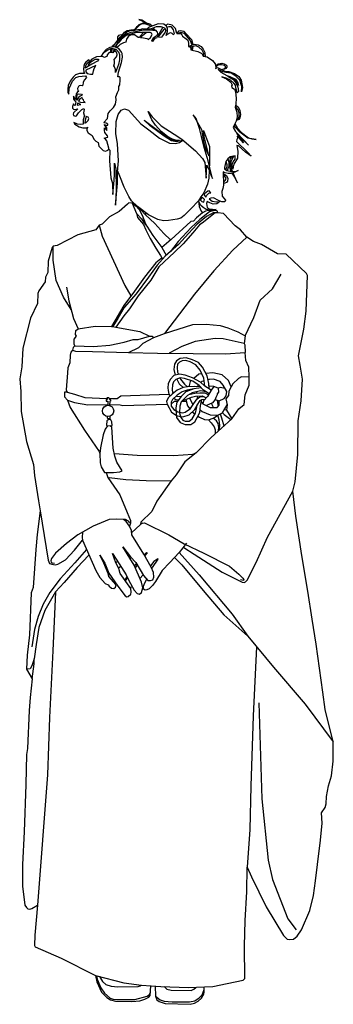
# Model space of a CAD drawing. Extents: x -213 to 290, y -1 to 1582.
import ezdxf

# ---------------------------------------------------------------- set-up
doc = ezdxf.new("R2010")
doc.units = 0
doc.header["$LTSCALE"] = 10
doc.layers.add('レイヤ1', color=7, linetype='CONTINUOUS')

msp = doc.modelspace()

# ---------------------------------------------------------------- linework, layer by layer
at = {"layer": 'レイヤ1', "color": 0, "linetype": 'CONTINUOUS'}
for p, q in [((-0.4, 1566.2), (-1.3, 1567.5)), ((4.5, 1564.3), (2.1, 1568.7)), ((0.5, 1546.7), (-1.6, 1547.7)), ((64.6, 1532.6), (65.5, 1538.6)), ((-64.9, 1535), (-65.4, 1528.5)), ((-62.2, 1529.8), (-60.8, 1534.6)), ((-58.3, 1418), (-55, 1429)), ((-55, 1429), (-50.3, 1435.9)), ((-50.3, 1435.9), (-44.6, 1438.2)), ((-44.6, 1438.2), (-38.1, 1436.4)), ((-38.1, 1436.4), (-18.4, 1414)), ((-1, 1420.7), (-6.7, 1434.2)), ((-6.7, 1434.2), (-0.2, 1425.2)), ((-0.2, 1425.2), (13.9, 1410.8)), ((70.2, 1423), (65.5, 1428.7)), ((65.5, 1428.7), (78.9, 1405.1)), ((-58.5, 1398.6), (-58.3, 1418)), ((-18.4, 1414), (-5.7, 1404.3)), ((-3.5, 1411), (-12.9, 1420.2)), ((-12.9, 1420.2), (23.2, 1392.6)), ((18.9, 1394.1), (-3.5, 1411)), ((5.2, 1412.3), (-1, 1420.7)), ((13.9, 1401.9), (5.2, 1412.3)), ((13.9, 1410.8), (35.1, 1397.8)), ((75.5, 1406.8), (70.2, 1423)), ((-55.8, 1381.9), (-58.5, 1398.6)), ((-5.7, 1404.3), (11.5, 1391.4)), ((24.2, 1393.7), (13.9, 1401.9)), ((30.9, 1386.9), (18.9, 1394.1)), ((32.2, 1389.5), (24.2, 1393.7)), ((35.1, 1397.8), (47.1, 1389.6)), ((78.7, 1393.6), (75.5, 1406.8)), ((83.4, 1376.2), (78.7, 1393.6)), ((78.9, 1405.1), (80.4, 1395.6)), ((80.4, 1395.6), (83.4, 1381.6)), ((83.4, 1393.8), (82.2, 1403.3)), ((82.2, 1403.3), (91.5, 1377.7)), ((88.7, 1372.4), (83.4, 1393.8)), ((-54.5, 1354.5), (-55.8, 1381.9)), ((11.5, 1391.4), (27.6, 1383.1)), ((23.2, 1392.6), (32.1, 1388.1)), ((27.6, 1383.1), (36.9, 1382.6)), ((38.6, 1385.1), (30.9, 1386.9)), ((32.1, 1388.1), (37.4, 1387.1)), ((37.1, 1387.9), (32.2, 1389.5)), ((36.9, 1382.6), (43.8, 1384.4)), ((43.6, 1387.6), (37.1, 1387.9)), ((37.4, 1387.1), (43.6, 1387.6)), ((48.6, 1387.4), (38.6, 1385.1)), ((43.8, 1384.4), (48.6, 1387.4)), ((47.1, 1389.6), (69.5, 1370.7)), ((83.4, 1381.6), (86.4, 1371.7)), ((91.5, 1377.7), (91.7, 1352.6)), ((-70.2, 1373.9), (-68.5, 1372.1)), ((-68.5, 1372.1), (-68.8, 1354.5)), ((69.5, 1370.7), (80.7, 1358.2)), ((89.7, 1354.7), (83.4, 1376.2)), ((86.4, 1371.7), (90.6, 1362.7)), ((90.6, 1362.7), (88.7, 1372.4)), ((-68.8, 1354.5), (-66.6, 1327.5)), ((-60.5, 1348.9), (-60.6, 1351)), ((-60.6, 1351), (-58.7, 1341.1)), ((-60.5, 1332.5), (-60.5, 1348.9)), ((-56, 1336.8), (-54.5, 1354.5)), ((80.7, 1358.2), (84.2, 1352)), ((84.2, 1352), (86.2, 1327.1)), ((86.2, 1327.1), (87.4, 1347.8)), ((87.4, 1347.8), (91.1, 1339.8)), ((92.1, 1343.5), (89.7, 1354.7)), ((91.7, 1352.6), (91.5, 1346.6)), ((-61.5, 1323.8), (-60.5, 1332.5)), ((-58.7, 1341.1), (-58.2, 1309)), ((-56, 1318.6), (-56, 1336.8)), ((-52.3, 1330.3), (-55.8, 1339)), ((-45.1, 1312.6), (-52.3, 1330.3)), ((91.2, 1339.6), (90.8, 1326.8)), ((91.1, 1339.8), (94.4, 1330.8)), ((96.4, 1326.4), (92.1, 1343.5)), ((94.4, 1330.8), (96.4, 1326.4)), ((-66.6, 1327.5), (-63.8, 1318.4)), ((-63.8, 1318.4), (-63.6, 1300.4)), ((-63.6, 1300.4), (-61.5, 1323.8)), ((-58.9, 1283.7), (-56, 1318.6)), ((88.5, 1317.4), (82.8, 1303.2)), ((90.8, 1326.8), (88.5, 1317.4)), ((-58.2, 1309), (-58.9, 1283.7)), ((-37.8, 1297.3), (-45.1, 1312.6)), ((82.8, 1303.2), (77.9, 1296.6)), ((-33.6, 1290.2), (-37.8, 1297.3)), ((-23.9, 1281.1), (-33.6, 1290.2)), ((74, 1290.5), (61.9, 1277.3)), ((77.9, 1296.6), (74, 1290.5)), ((-6.4, 1267.9), (-23.9, 1281.1)), ((-10.8, 1271.2), (-11.1, 1268)), ((8.9, 1260.5), (-6.4, 1267.9)), ((51.2, 1267), (45.5, 1262.6)), ((61.9, 1277.3), (51.2, 1267)), ((18, 1258.4), (8.9, 1260.5)), ((25.8, 1258.8), (18, 1258.4)), ((39.9, 1260.7), (25.8, 1258.8)), ((45.5, 1262.6), (39.9, 1260.7)), ((58.7, 986.9), (58.9, 985.4)), ((70.7, 983.4), (71, 981.7)), ((47.4, 968.2), (54.5, 968.2)), ((59.5, 979.5), (59.5, 979.2)), ((64.1, 951.2), (68.3, 948)), ((70.5, 959.2), (71.4, 958.5)), ((118.9, 954.1), (115.2, 954.9)), ((-35.8, 715.6), (-34.1, 717.4)), ((-12.9, 721.7), (-9.4, 725.1)), ((-8.4, 724.8), (-12.1, 720.2)), ((-9.4, 725.1), (-8.4, 724.8)), ((-73.2, 696.8), (-72.3, 697.4)), ((-58.7, 709), (-56.1, 711.4)), ((-54.3, 700.4), (-50.7, 703)), ((-28.7, 703.2), (-25.7, 707.7)), ((-24.2, 705.2), (-27.7, 700.8)), ((-70.6, 689.1), (-68.9, 690.2)), ((-44.1, 680.7), (-40.4, 686.1)), ((-39.9, 684.8), (-43.5, 679.6)), ((-14.8, 689.5), (-20.1, 683.2)), ((-31.9, 669.6), (-36, 669))]:
    msp.add_line(p, q, dxfattribs=at)
for points in [[(7.7, 1562.2), (6.3, 1564), (4.5, 1564.3), (-1, 1566.4), (-15.7, 1566.7), (-19.9, 1565.5), (-23.4, 1565.2), (-28.9, 1564.3), (-36.4, 1563.6), (-42.3, 1561), (-46, 1556.5), (-49, 1555.7), (-52.8, 1552.6), (-56, 1548.6), (-60.6, 1542.3), (-63.3, 1537.7)], [(-28.9, 1564.3), (-28.1, 1565.2), (-24.6, 1570.4), (-21, 1573.9), (-16, 1576.2), (-11.7, 1576.5), (-9.4, 1576)], [(-3, 1570.1), (-4.3, 1572), (-10.4, 1574.5), (-14.4, 1575), (-18.8, 1574), (-21.2, 1572.3), (-24.1, 1569.4), (-28.9, 1564.3)], [(-0.4, 1571.2), (-4, 1574.2), (-9.4, 1576), (-17.1, 1580.7), (-21.8, 1581.6)], [(-21.8, 1581.6), (-17.7, 1580.3), (-15.4, 1579), (-12.4, 1577.1), (-11.7, 1576.5)], [(22, 1556), (24.4, 1562.4), (24.4, 1566.7), (22.7, 1571.2), (18.4, 1574.1), (9.5, 1574.9), (0.7, 1571.7), (-6, 1568.9), (-8.4, 1566.6)], [(-3.9, 1566.5), (6.5, 1570.4), (13.4, 1570.7), (19.4, 1568.7), (21.4, 1564.9), (20.7, 1561.4), (16.2, 1555.5), (14.5, 1553.4)], [(17, 1569.5), (16.9, 1569.4), (12.5, 1562.2), (7.5, 1552.9)], [(9.9, 1553.8), (12.7, 1557.5), (18.7, 1565.9), (20.2, 1567.1)], [(39.2, 1559.6), (37.4, 1567.4), (31.6, 1572.9), (24.7, 1574.4), (21.2, 1572.2)], [(23.4, 1569.3), (26.9, 1570.7), (29.9, 1570.4), (31.4, 1568.7), (33.4, 1565.2), (35.1, 1558.6)], [(-6.6, 1549.6), (-3, 1553), (-0.2, 1557.7), (-1.2, 1559.9), (-3.5, 1560.9), (-17.2, 1560.9), (-27.6, 1560.4), (-42.3, 1556), (-49.8, 1549.7), (-55, 1544), (-56.5, 1542.8), (-59, 1538.5), (-54.5, 1546.8), (-50.6, 1552.2), (-40.1, 1559.2), (-33.9, 1561.7), (-20.9, 1563.4), (-14.9, 1565.2), (-3.2, 1565.2), (4.5, 1564.3)], [(-20.9, 1552.8), (-22.8, 1553), (-28.8, 1557), (-34, 1557.3), (-38.3, 1555.1), (-41.3, 1550.5), (-42.2, 1548.3), (-42.5, 1545.5), (-46.5, 1544.1), (-51.6, 1541.6), (-54.4, 1539), (-57.2, 1536.8)], [(-46, 1556.5), (-50.2, 1557.3), (-54.4, 1556.2), (-55.7, 1554), (-56.2, 1550), (-56, 1548.6)], [(-49, 1555.7), (-44.6, 1561.7), (-40.2, 1564.1), (-34.6, 1565.5), (-29.9, 1565.6), (-28.1, 1565.2)], [(-14.2, 1560.9), (-14.7, 1560.4), (-19.7, 1555.2), (-20.9, 1552.8)], [(-18.8, 1552.6), (-15.7, 1556), (-10.1, 1560.9)], [(-6.3, 1549.9), (-8.5, 1550.9), (-17.6, 1552.5), (-18.8, 1552.6)], [(7.7, 1562.2), (8.4, 1558.6), (7, 1555.6), (1.4, 1551.9), (-1.6, 1547.7)], [(0.5, 1546.7), (4.4, 1551.8), (7.5, 1552.9)], [(9.9, 1553.8), (10.1, 1553.8), (14.5, 1553.4)], [(22, 1556), (24.1, 1558.2), (28.9, 1560.8), (31.5, 1559.8), (33.5, 1558), (35.1, 1558.6)], [(39.2, 1559.6), (45.5, 1559.6), (47.4, 1557.3), (48.3, 1555.2), (54.2, 1550.9), (56.8, 1548.4), (58, 1543.7), (58, 1538.7), (60.6, 1537.5), (61.9, 1535.5), (61.9, 1533.3)], [(65.4, 1541.4), (63.5, 1549.2), (54.5, 1559), (50.8, 1562.7), (44.6, 1563.9), (42.1, 1562.9), (40.3, 1561.2), (39.9, 1559.6)], [(43.1, 1559.6), (43.6, 1561.2), (45.8, 1561.7), (50.3, 1559.9), (54.3, 1555.7), (60.8, 1548.2), (63.3, 1541.3), (63.3, 1540.6)], [(-64.9, 1537.6), (-64.1, 1539.3), (-60.6, 1542.3)], [(58, 1538.7), (67.2, 1542), (73.5, 1541.3), (78.2, 1538.3), (81.7, 1534.3), (84.4, 1528.6), (84.7, 1522.5)], [(82.8, 1522.8), (82.7, 1527.1), (79.9, 1532.6), (74.7, 1537.5), (69.7, 1539.5), (60.6, 1537.5)], [(63.3, 1538.1), (63.3, 1533.1), (63.2, 1532.9)], [(-67.2, 1528.9), (-66.9, 1532.9), (-66, 1535)], [(-59.2, 1534.2), (-60.2, 1532.6), (-61.2, 1530.1)], [(61.9, 1533.3), (73, 1530.3), (79.4, 1527.1), (81.4, 1523.1), (87.9, 1521.8), (96.6, 1515.9), (100.9, 1510.4), (102.1, 1505.2), (101.4, 1503.2), (104.3, 1504.9), (116.5, 1498.9), (122.8, 1498.4), (132, 1495), (139, 1490.2), (142.4, 1484.2), (144.7, 1472.5), (142.9, 1465.6), (143.4, 1474), (140.2, 1484.2), (134.7, 1490.5), (126.5, 1495.7), (117.8, 1496.7), (113.3, 1497.9), (105.8, 1501.7), (109.8, 1497.2), (119.3, 1491.7), (124.5, 1490.2), (133.2, 1485.7), (137.2, 1480), (138.5, 1476), (132.7, 1485), (128.5, 1487), (121, 1490.2), (129.7, 1485.5), (133, 1481.8), (137.2, 1473.8), (138.5, 1466.1), (136.2, 1463.8), (134, 1471.8), (133.5, 1476.5), (131, 1479.8), (125.5, 1484.5), (118.5, 1487.7), (111.6, 1489.7), (118.8, 1486.7), (126, 1481), (128.3, 1477), (126.8, 1475), (127.3, 1472.8), (131.7, 1470), (133.5, 1465.8), (134.7, 1455.6), (134, 1445.9), (132.7, 1440.7), (135.5, 1432.7), (136, 1425.5), (134.7, 1418.5), (132.5, 1414), (129.7, 1408.5), (133.5, 1402.1), (147.2, 1387.4), (154.2, 1380.1), (139.7, 1393.6), (135, 1399.1), (146.4, 1383.6), (139.5, 1391.6), (136.2, 1394.3), (136.7, 1391.4), (135.5, 1388.9), (135.2, 1385.9), (153.4, 1368.2), (158.4, 1362), (149.7, 1368.7), (138.5, 1378.7), (135.5, 1379.2), (137, 1370.2), (136.5, 1359.2), (130.7, 1349.5), (129.5, 1344.8), (129.2, 1341.3), (128.3, 1349), (129.5, 1353), (132.7, 1357.2), (133, 1363), (130, 1362), (124.8, 1361.2), (121, 1357.7), (117.8, 1353.5), (115.8, 1344), (115.6, 1341.8), (119.5, 1339.3), (127.8, 1337.6), (135, 1338.1), (137.5, 1339.3), (132.2, 1336.3), (125.8, 1334.6), (121.5, 1334.6), (116.8, 1335.6), (113.6, 1337.1), (114.1, 1315.6), (113.1, 1310.4), (111.6, 1305.4), (112.1, 1298), (117.3, 1291.5), (116.5, 1288.8), (111.6, 1289), (106.3, 1290.7), (97.9, 1295.5), (94.1, 1294.7), (91.1, 1293.7), (95.9, 1290), (102.9, 1288.8), (108.1, 1289.5), (103.6, 1285.8), (97.6, 1285), (92.4, 1287), (87.9, 1289.5), (86.9, 1286.3), (87.9, 1279.5), (91.1, 1277.5), (102.6, 1276.5), (93.6, 1275.1), (86.4, 1276.3), (81.4, 1279.5), (77.2, 1283.5), (74, 1290.5)], [(101.6, 1507.2), (105.8, 1510.7), (111.3, 1511.5), (115.4, 1510.5), (118.9, 1508.5), (119.7, 1506.9), (119.5, 1505), (117.9, 1502.9), (115.9, 1501.9), (112.8, 1501.7), (116.6, 1503.4), (117.6, 1505), (117.2, 1506.5), (115.6, 1507.9), (110.9, 1508.9), (107.3, 1509), (104.5, 1507.7), (102.1, 1505.3)], [(135.1, 1420.5), (138.2, 1422.8), (139.1, 1425.9), (139.1, 1431.7), (137.7, 1436.9), (134.2, 1440.7), (132.9, 1441.4)], [(133.6, 1444.4), (137.7, 1441.4), (140.6, 1435.5), (141.3, 1429.4), (140.6, 1424), (138.9, 1421.4), (134.9, 1419.4)], [(132.6, 1414.2), (136.1, 1408), (142.9, 1400.1), (154.4, 1391.6), (159.8, 1390.2), (166.6, 1389.2), (155.8, 1390.5), (153.2, 1391.2), (140.5, 1401), (133.7, 1408.5), (131.2, 1411.5)], [(127.4, 1361.6), (125, 1358.6), (124.2, 1355.3), (124, 1351.9), (124, 1346.3), (124.2, 1343), (125.2, 1339.5), (126.1, 1337.9)], [(128.6, 1337.6), (127, 1341.7), (126.6, 1347.3), (126.6, 1353.6), (128, 1357.4), (129.5, 1360.2), (130.7, 1362.2)], [(117.8, 1353.5), (119.3, 1349), (119.3, 1344.5), (117.5, 1340.6)], [(121, 1357.7), (122.8, 1352.3), (122.5, 1345.8), (121, 1342), (119.5, 1339.3)], [(113.6, 1334.6), (118.8, 1331.3), (121, 1326.4), (120.5, 1322.1), (119, 1320.1), (116.5, 1318.6), (114, 1318.4)], [(113.9, 1322.1), (115.8, 1322.1), (117.3, 1323.9), (118.5, 1326.9), (116.5, 1329.6), (113.7, 1331.5)], [(127.8, 1335.1), (131.8, 1328.3), (136.9, 1319.2), (131.9, 1330.1), (130, 1334.3), (129.4, 1335.6)], [(-32.6, 1286.6), (-37.5, 1287.1), (-39.7, 1285.3), (-53.4, 1273.4), (-68.8, 1264.7), (-80.4, 1252.7), (-85.1, 1251.3), (-90.9, 1244), (-119.4, 1236), (-152.9, 1218.6), (-159, 1217.7), (-160.9, 1215.3), (-167, 1193.6), (-168, 1175.1), (-171.5, 1167.6), (-172.2, 1160.5), (-182.4, 1145.6), (-183.8, 1141.6), (-184.3, 1125.5), (-195.4, 1101.9), (-207.7, 1053.7), (-209.6, 1023.7), (-212.9, 1004.6), (-211.2, 983.8), (-210.3, 951.9), (-202.2, 903.7), (-190.9, 866.6), (-189.2, 848.9), (-182.9, 808.2), (-179.8, 792.2), (-185, 754.4), (-187.1, 730), (-191.4, 668.8), (-194.4, 660.3), (-197, 592.8), (-201.1, 560.4), (-201.8, 537.7), (-192.8, 521.9), (-196.3, 492.1), (-197.5, 471.3), (-200.6, 410.4), (-201.8, 400.5), (-202.9, 352.3), (-205.5, 276.4), (-208.6, 223.7), (-208.4, 189), (-204.4, 158.3), (-202.2, 154.5), (-199.7, 152.6), (-196.7, 151.9), (-193.4, 153.3), (-184.5, 158.4), (-188.4, 110.1), (-189.2, 93.8), (-188.3, 91.2), (-146.5, 73.2), (-91.2, 45.4), (-45.8, 33.8), (-17.5, 29.8), (13.7, 27.9), (57.4, 26.2), (97.1, 27.6), (120, 32.4), (146, 37.6), (148.4, 40.4), (147.9, 92.6), (148.8, 133.5), (151.4, 180), (151.9, 219.5), (159, 204.1), (182.6, 155.5), (210.7, 109.9), (216.4, 104), (220.9, 103), (226.6, 104), (232.2, 108.7), (239.6, 118.8), (252.8, 149.6), (258.7, 173.9), (262, 197.5), (265.1, 223.7), (269.6, 263), (272.6, 290.1), (271.7, 306.9), (277.1, 315.6), (278.8, 321.5), (279.5, 332.9), (282.6, 350.4), (287.3, 366), (290.4, 390.1), (290.1, 421), (277.6, 472.8), (273.8, 500.6), (262.7, 577.9), (256.3, 618.3), (249.3, 662.9), (240, 720.6), (230.1, 783.7), (225.4, 823.6), (229.2, 838.7), (233.7, 882.9), (233.9, 937), (238.6, 968.9), (241, 1003.6), (237.4, 1026.5), (234.8, 1041.4), (242.9, 1084), (247.1, 1113.2), (248.8, 1170.4), (247.4, 1173.7), (215, 1204.9), (201.1, 1205.4), (175.3, 1220.3), (162.1, 1224.8), (151.7, 1231.8), (141.3, 1243.7), (132.8, 1250.3), (114.3, 1270.1), (105, 1271.1)], [(-32.6, 1286.6), (-26.6, 1282.3), (-18.4, 1276.2), (-11.1, 1268), (3.8, 1254.2), (18.2, 1238), (29.3, 1227.6)], [(-32.6, 1286.6), (-25.6, 1270.3), (-23.6, 1263.5), (-14.4, 1252.3), (-10.3, 1243.7), (-3.3, 1229.8), (5.6, 1214.2), (13.2, 1202.3), (15.7, 1197.8)], [(-26.6, 1282.3), (-21.3, 1276.7), (-16.2, 1267.5), (-11.2, 1253.7), (-9.1, 1249.6)], [(74, 1290.5), (75.1, 1281.4), (78.4, 1273.7), (80.4, 1271)], [(105, 1271.1), (100.7, 1271.1), (98.5, 1271.8), (87, 1265), (72.1, 1253.1), (57.9, 1238), (42.2, 1220.2), (29.3, 1208.9), (20.5, 1201.3), (7.8, 1187.1), (-6, 1167.9), (-26, 1141), (-45, 1119.2), (-55.4, 1101.3), (-63.2, 1088.2)], [(100.7, 1271.1), (79.7, 1254.6), (75.7, 1252.1), (65.1, 1238.9), (49.3, 1221.3), (35.4, 1207.8), (10.3, 1184.1), (-2.3, 1163), (-22.7, 1137.7), (-36.7, 1117), (-45.8, 1105.4), (-58.5, 1087.2)], [(-25.6, 1270.3), (-17.5, 1261.4), (-13, 1255.1), (-9.1, 1249.6)], [(105, 1271.1), (104.5, 1273.7), (102.3, 1274.7), (96.9, 1274.4), (90.3, 1274.7), (85.1, 1273.6), (80.4, 1271), (70.6, 1263.2), (66, 1257.5), (61.8, 1257.4), (30.1, 1228.3), (15, 1215.4)], [(96.9, 1274.4), (91.9, 1272.8), (76.2, 1260.5), (62.1, 1247.4), (41.3, 1224.8), (29.3, 1208.9)], [(-85.1, 1251.3), (-80.6, 1233.6), (-44.1, 1154.6), (-34.6, 1137.7)], [(-9.1, 1249.6), (0.8, 1234.6), (15, 1215.4), (22.4, 1202.9)], [(151.7, 1231.8), (128.9, 1211.2), (98.8, 1177.7), (67.9, 1140.5), (19.3, 1077)], [(-130.2, 1115.6), (-142.5, 1135.6), (-154.6, 1162.3), (-159.3, 1194.9), (-159, 1217.7)], [(17.9, 1198.4), (13.4, 1197.2), (5.8, 1190.6), (-12.7, 1167.6), (-28.9, 1145.3), (-46, 1122.3), (-65.8, 1088.6)], [(149.2, 1073.2), (162.7, 1103), (173.1, 1130.9), (193, 1149.1), (206.9, 1172.3)], [(-137.7, 1151.5), (-134, 1129.9), (-126.3, 1101.3), (-119.2, 1084.8)], [(-38.4, 1046.7), (-21.9, 1054.8), (-14.5, 1061.6), (2.4, 1070.6), (19.3, 1077), (65, 1091.5), (86.2, 1092.2), (108.8, 1090.2), (121.2, 1086.1), (137.4, 1080.1), (149.2, 1073.2), (147.5, 1060.9), (148.5, 1059.2), (149.2, 1046.7)], [(-124.6, 1057.2), (-125.3, 1059.9), (-125.3, 1068), (-121.9, 1072.7), (-123.6, 1075.4), (-122.9, 1081.8), (-119.2, 1084.8), (-91.9, 1089.2), (-65.8, 1088.6), (-63.2, 1088.2), (-58.5, 1087.2), (-19.9, 1080.4), (-4.4, 1072.7), (-0.3, 1072.7), (2.4, 1070.6)], [(-124.6, 1057.2), (-94.6, 1056.2), (-68.4, 1058.5), (-45.1, 1063.2), (-30.6, 1067.3), (-22.6, 1067.3), (-4.4, 1072.7)], [(147.5, 1060.9), (113.8, 1068.6), (101, 1069), (68.7, 1064.2), (47.2, 1056.5), (26.9, 1045.5)], [(-128.3, 1050.4), (-130.7, 1047.1), (-132, 1042.4), (-132.4, 1030.2), (-135.4, 1021.8), (-136.1, 1014.1), (-138.1, 986.8), (-136.7, 982.7)], [(-124.6, 1057.2), (-127, 1054.5), (-128.3, 1050.4), (-123.6, 1048.8), (-96.3, 1048.1), (-38.4, 1046.7), (8.1, 1045.7), (65.3, 1045), (117.5, 1044.7), (149.2, 1046.7)], [(-60.6, 884.1), (-24.2, 881.4), (33.7, 881), (65, 883.1), (70.4, 885.4), (94.3, 910), (127.3, 940.3), (138.8, 956.1), (147.2, 962.9), (149.2, 978.7), (155.3, 994.2), (155.3, 1007), (154.6, 1023.2), (150.2, 1033.9), (149.2, 1046.7)], [(91.2, 988.4), (90.7, 997), (87.9, 1009), (80.6, 1022.9), (73.8, 1030.4), (64.3, 1035.1), (54, 1038), (44.8, 1036.8), (38.9, 1033), (35.6, 1028.1), (34.6, 1019.1), (36.7, 1010.2)], [(84.4, 992.5), (82.5, 1005.2), (76.8, 1018.4), (69.8, 1027.1), (60.6, 1031.6), (53.7, 1033.7), (48.1, 1033.5), (43.6, 1031.1), (40.5, 1027.8), (39.8, 1022.6), (40.5, 1015.3), (42, 1011.6)], [(126.6, 991.5), (122.3, 1001.9), (112.2, 1010.7), (97, 1014.1), (85.8, 1013)], [(94.5, 986.3), (84.4, 992.5), (77.3, 998.8), (64.6, 1006.1), (52.8, 1010.4), (43.6, 1012), (34.6, 1009.7), (28.8, 1003.3), (25.2, 996.2), (24.7, 990.1), (25.2, 985.6), (26.3, 979.7), (28.6, 976.7)], [(91.1, 980.4), (82, 986), (74.9, 993.7), (65, 1000.5), (51.4, 1005), (44.8, 1006.1), (37.7, 1003.1), (33.7, 999.3), (32.1, 994.8), (31.8, 987.3), (32.5, 982.3), (33.7, 981.4)], [(39.4, 1003.8), (43.1, 996.2), (49.5, 990.4)], [(44.3, 1005.9), (45, 1004), (51.6, 996), (56.3, 991.5)], [(62.3, 1001.4), (60.6, 999.9), (58.5, 991.6)], [(79.4, 1012.5), (74.8, 1012), (66.6, 1005)], [(83.1, 1001), (79.5, 999.9), (77.8, 998.4)], [(78.7, 966.9), (80.8, 964.2), (92.6, 958.5), (104.1, 958.5), (107.1, 962.2), (107.1, 968.9), (115.5, 972.6), (118.2, 977), (119.6, 983.8), (113.5, 994.2), (108.8, 999.9), (98, 1003.6), (91.3, 1003.3), (89.4, 1002.7)], [(155.3, 1007), (143.1, 1007.7), (138.4, 1005), (129.3, 996.2), (126.6, 991.5), (122.6, 984.4), (122.3, 977.4), (117.9, 972.3), (120.2, 962.5), (118.9, 954.1), (127.3, 940.3)], [(-136.7, 982.7), (-141.1, 982.7), (-141.1, 975.3), (-136.1, 970.3), (-124.9, 966.2), (-103.4, 962.5), (-71.4, 962.9)], [(-136.7, 982.7), (-124.9, 979.9), (-108.2, 974.4), (-73.1, 972.8)], [(76.8, 991.6), (67.6, 991.9), (56.3, 991.5), (49.5, 990.4), (39.6, 986.3), (31.7, 979.7), (25.4, 973.6), (22.9, 968), (23.6, 963.5), (30.6, 951), (39.6, 944.9), (48.8, 943.2), (58.9, 946.5), (67.9, 954.5), (72.1, 962.1), (76.5, 969.6), (79.5, 971), (84.5, 971.6)], [(66.3, 988.1), (55.6, 986.3), (47.6, 983.5), (39.8, 978.3), (32.5, 971.3), (30.4, 967), (30.4, 960.4), (34.2, 955.2), (40.8, 951.5), (49, 949.8), (52.8, 950.8), (61.3, 956.9), (66.7, 964.7), (71.9, 972.2), (76.4, 975.3), (79.9, 976), (83.2, 976)], [(78.4, 989.9), (66.3, 988.1), (53.5, 983.4), (46.2, 975.7), (39.4, 966.9), (37.7, 957.5), (38.7, 942), (44.5, 934.2), (52.9, 931.2), (61.6, 930.9), (68, 935.3), (71.7, 942.3), (76.1, 950.4), (77.5, 960.9), (79.5, 971)], [(86.6, 983.2), (77.1, 984.8), (63.7, 981.9), (56.4, 977.7), (46.5, 967.3), (43.9, 960.3), (43.5, 949.7), (45.5, 942.1), (48.8, 938), (52.9, 936.3), (59, 936.3), (64, 940.1), (69.1, 949.4), (71.1, 956.5), (72.1, 962.1)], [(58.6, 979), (68.1, 981.4), (76.1, 982.1), (84.1, 981.9), (90.2, 978.7)], [(73.8, 994.5), (73.1, 993.9), (72.6, 991.8)], [(98.7, 992.2), (94.5, 986.3), (88.6, 976), (82.3, 969.1), (80.8, 964.2)], [(105.4, 989.1), (98.7, 992.2), (91.6, 992.5)], [(116.5, 989), (109.1, 990.2), (105.4, 989.1), (106.1, 983.1), (104.1, 980.4), (104.1, 978.4), (101.7, 974.3), (101, 971), (107.1, 968.9)], [(-136.1, 970.3), (-131.7, 958.2), (-108.8, 921.8), (-85.2, 887.8), (-84.5, 884.1)], [(-73.1, 972.8), (-72.2, 971.3), (-73.9, 971.1), (-73.9, 968.2), (-71.3, 968.2), (-71.4, 961.8)], [(-73.1, 972.8), (-72.7, 974.4), (-69.8, 974.4), (-68.6, 971.8), (-67, 971.5), (-67, 968.2), (-68.4, 968.2), (-68.6, 961.5)], [(-69.2, 973.1), (-64, 972.8), (-56.6, 972.6), (-50.5, 977), (26.3, 979.7)], [(30.4, 963.7), (35.3, 968.3), (40.5, 968.3)], [(34.3, 973), (37.5, 971), (42.1, 970.4)], [(38.6, 977.1), (39.4, 976.4), (46.2, 975.7)], [(49.3, 970.3), (53.7, 971), (62.7, 974.8), (69.3, 976.4), (79.9, 977.2), (86.5, 973.7)], [(53.7, 971), (56.3, 960.9), (59.9, 955.9)], [(60.1, 973.7), (60.3, 972.3), (64.3, 963.9), (65.5, 963)], [(71.8, 976.6), (72.1, 975), (73.5, 973.3)], [(101, 971), (96.7, 965.6), (86.7, 961.4)], [(104.1, 969.9), (104.6, 965.6), (105.6, 960.3)], [(-68.6, 963), (-51.5, 962.7), (-47.3, 961.4), (23.6, 963.5)], [(76.6, 954.5), (79.8, 952.1), (93, 946.7), (105.1, 946), (112.5, 949.7), (120.2, 962.5)], [(98.3, 958.5), (95.9, 962.3), (95.6, 965.1)], [(112.5, 949.7), (115, 947), (126, 939.1)], [(-70.7, 940.6), (-70.1, 938.3), (-72.1, 938), (-73.1, 936.6), (-73.5, 930), (-71.9, 928.8), (-64.6, 929.1), (-64.8, 935.4), (-66.7, 938.3), (-67.9, 938.3), (-67.7, 941.3)], [(-72.7, 943.9), (-72.4, 941.7), (-70.7, 940.6), (-67.7, 941.3), (-67.5, 944.4)], [(72.9, 944.5), (75.4, 942.5), (83.9, 939.2), (90, 938.7), (97.8, 940.9), (103, 944.2), (103.9, 946.1)], [(90, 938.7), (94.5, 933.8), (99.2, 927), (100.9, 922.2), (100.9, 916)], [(106.4, 921.1), (106.8, 926), (105.6, 932.6), (103, 936.9), (97.8, 940.9)], [(107.9, 922.5), (108.2, 929.8), (107, 938.5), (105.1, 946)], [(108.8, 947.9), (111, 941.6), (114.9, 929)], [(-71.9, 928.8), (-75.7, 923.4), (-78.7, 914.2), (-83.4, 893.7), (-84.5, 884.1), (-83.9, 869.4), (-82.3, 863.1), (-76.8, 853.7), (-62.5, 853.7), (-52.1, 854.8), (-48.6, 856.7), (-56.8, 870.6), (-60.3, 880.1), (-62.9, 892.8), (-65.3, 926.7), (-68.2, 929)], [(70.4, 885.4), (51.9, 871.1), (38.4, 850.1), (30.3, 840.6), (7.1, 807.5), (-0.9, 791), (-18.4, 774), (-18.9, 770.2)], [(-74.2, 853.7), (-71.3, 845.8), (-52, 818.1), (-40.4, 789.4), (-35, 776.6), (-35, 772.3), (-36.5, 767.8)], [(-69.4, 845.7), (-42.4, 842.3), (-10.1, 841), (30.3, 840.6)], [(50.3, 733.5), (67.1, 722.7), (112.3, 693.6), (136.4, 681.3), (144.3, 677.7), (147.5, 677.2), (149.6, 678.2), (151.9, 681), (166.4, 709.2), (185, 749.7), (225.4, 823.6)], [(-179.8, 792.2), (-167.3, 713), (-165, 707.8), (-161.2, 706.6), (-156, 705.6), (-151.8, 706.6), (-139.3, 713.2), (-125.1, 729), (-112.2, 744.8)], [(-36.3, 772.8), (-38.4, 775.4), (-42.9, 778), (-57.3, 778.9), (-69.1, 778), (-95.2, 767.4), (-119.7, 753.7), (-137.6, 739.6), (-155.6, 724), (-161.7, 715.8), (-162.9, 712), (-162.4, 709.9), (-161, 708.5), (-157.2, 708.2)], [(-112, 758), (-112.5, 749.4), (-112.2, 744.8), (-90.9, 696.5), (-84.2, 685), (-75.8, 675.3), (-71.1, 673.2), (-69.4, 670.9), (-65.7, 667.8), (-61.6, 667.5), (-58.9, 669.5), (-58.3, 673.2), (-70.1, 686.7), (-71.1, 691.4), (-77.8, 708.3), (-84.2, 720.7), (-76.5, 707.9), (-70.1, 691.8), (-55.6, 671.2), (-43.4, 655.4), (-41.1, 654), (-38.7, 654.4), (-34.4, 658.1), (-34, 661.4), (-34.7, 667.2), (-51.5, 691.4), (-53.9, 699.5), (-58.6, 708.6), (-64, 723.4), (-53.2, 706.9), (-41.8, 689.1), (-37.7, 680), (-29.3, 664.8), (-24.6, 659.1), (-20.5, 658.1), (-17.2, 661.1), (-15.5, 668.5), (-17.5, 677.3), (-29.3, 704.6), (-36, 716), (-47.2, 734.5), (-35, 718.4), (-26.6, 709.3), (-14.1, 688.4), (-7.1, 680.3), (-3, 680), (1, 681.3), (2.4, 685.4), (1.7, 693.1), (-2, 701.9), (-13.5, 722.7), (-33, 753.4), (-33.7, 760.5), (-36.5, 767.8), (-41.8, 774.9), (-46.4, 778.2)], [(-15.8, 772.6), (-18.9, 770.2), (-33.3, 756.9)], [(-15.8, 772.6), (-12.7, 772.8), (26.6, 753.7), (51.1, 739.3), (82.5, 724), (123.7, 703.3), (138.8, 690.6), (145.3, 683.8), (146.6, 681.3), (146.3, 680.2), (145.5, 680), (141.5, 681.3)], [(-105.7, 730), (-124.6, 708.6), (-147.8, 682.7), (-164.4, 660.8), (-175.1, 642.3), (-183.2, 622.4), (-189.3, 601.2), (-193.3, 573.5)], [(54.7, 740.1), (43.1, 725), (28.3, 709.4), (15.6, 696.5), (4.9, 678.8), (0.2, 672.2), (-4.9, 667), (-8.7, 665.3), (-11.8, 664.9), (-14.1, 666.5), (-14.1, 671), (-12, 676.4), (-9, 682.5)], [(-102, 721), (-120.9, 700.9), (-141.5, 676.9), (-155.6, 661.8), (-172.4, 632.1), (-182.2, 604.9), (-186.6, 577.6), (-189.6, 554.4), (-193.3, 542.9), (-196.3, 538.2), (-201.8, 537.7)], [(-0.8, 699), (0.2, 701.2), (9.2, 714.4), (9, 715.3), (2.6, 710.8), (-3.1, 703.9)], [(35.7, 717.2), (47.2, 705.5), (81.8, 664.1), (114.5, 625.2), (153, 590.5), (194.4, 540.9), (245.4, 481.7), (290.1, 421)], [(43.1, 725), (75.1, 689.2), (128, 626.1), (153, 590.5)], [(-155.6, 661.8), (-159.5, 567.3), (-165, 460.1), (-168.5, 367.9), (-184.5, 158.4)], [(167.2, 573.6), (161.7, 462.5), (157.9, 349.4), (156.4, 280.1), (151.9, 219.5)], [(-192.8, 521.9), (-189.5, 546.3), (-189.6, 554.4)], [(171, 483.5), (175.9, 329.2), (185.7, 230.9), (192.6, 199.5), (217.2, 136.6), (230.9, 118.9)], [(-91.2, 45.4), (-89.3, 35.1), (-81.7, 18.5), (-73.1, 9.9), (-67.3, 6), (-59.2, 4), (-33.1, 3.3), (-20.3, 4.6), (-11.9, 7.1), (-5.5, 10.3), (-3.3, 13.4), (-2.2, 28.8)], [(-89.6, 45), (-88.5, 39.2), (-82.5, 25.5), (-76.6, 16.7), (-67.8, 9.1), (-62.8, 7.4), (-57.7, 6.6), (-27.9, 6.8), (-8.3, 12.2), (-4.6, 15), (-3, 17.6)], [(-84.8, 43.7), (-79.9, 35.7), (-74.4, 30.9), (-66, 28.1), (-55.4, 26.9), (-23, 27.6), (-19.5, 28.8), (-18.1, 29.9)], [(4.6, 28.4), (5, 12), (7.3, 6.1), (11.1, 3.5), (20.6, 0.2), (60.5, -0.9), (67.6, 0.7), (73.5, 4), (79.1, 8.7), (82.7, 15.6), (83.2, 18.4), (83.3, 27.1)], [(5, 12), (12.8, 6.1), (19.1, 4), (31.7, 2.8), (59.5, 3.1), (68.3, 4.7), (75.1, 9.2), (79.9, 14.2), (83.2, 22.8)], [(18.7, 27.7), (23.2, 23.6), (30, 22), (62.4, 21.3), (66.4, 23.2), (69.6, 26.3)]]:
    msp.add_lwpolyline(points, dxfattribs=at)
for points in [[(-52.3, 1476.6), (-51.4, 1484.6), (-51.6, 1488.6), (-52.8, 1489.5), (-55.4, 1489.8), (-54.2, 1497.3), (-49.5, 1512.6), (-48.1, 1521.4), (-48.3, 1527), (-49.3, 1529.6), (-53.7, 1535.5), (-60.6, 1538.1), (-68.1, 1537.1), (-74, 1533.4), (-78.7, 1528.4), (-81.8, 1523.2), (-77.8, 1528.7), (-73.3, 1532.2), (-66.9, 1535), (-62.9, 1535), (-58.7, 1534.1), (-54.2, 1530.1), (-52.8, 1525.6), (-53, 1517.3), (-54.4, 1509.3), (-59.2, 1496.8), (-58.9, 1501.6), (-60.8, 1506), (-61.7, 1507.5), (-60.6, 1511.2), (-60.6, 1515), (-61.5, 1517.6), (-57.7, 1521.8), (-56.3, 1524.9), (-57, 1528.9), (-59.9, 1530.5), (-62.2, 1529.8), (-63.6, 1528.2), (-67.2, 1528.9), (-70, 1528.2), (-72.6, 1525.1), (-72.6, 1522.8), (-74.5, 1522.1), (-76.8, 1520.9), (-79, 1522.1), (-83.2, 1522.3), (-89.8, 1521.8), (-96.9, 1518.3), (-100.2, 1514.3), (-103.2, 1507.7), (-99.2, 1513.1), (-94.7, 1516.6), (-91.2, 1518.3), (-86.5, 1518.3), (-86.3, 1517.1), (-87.9, 1514.8), (-97.3, 1510), (-102.5, 1506.7), (-107.2, 1503.7), (-106.5, 1508.2), (-104.6, 1511.5), (-100.6, 1514.8), (-102.1, 1516.9), (-107, 1513.3), (-109.1, 1510.5), (-110.1, 1506.7), (-110.3, 1502), (-109.8, 1497.8), (-108.9, 1495.2), (-117.1, 1495), (-123.5, 1492.8), (-127.3, 1489.3), (-131.7, 1482.9), (-135, 1475.9), (-135.8, 1470), (-135.5, 1464.6), (-134.3, 1461.7), (-133.6, 1471.2), (-128.2, 1482.9), (-122.6, 1488.6), (-117.8, 1490), (-107.5, 1491.2), (-105.8, 1488.6), (-109.4, 1484.4), (-111, 1480.6), (-111.7, 1476.3), (-112.4, 1475.4), (-115.7, 1475.9), (-117.4, 1475.2), (-118.8, 1474), (-120, 1470.9), (-119.5, 1467.9), (-117.8, 1466.7), (-120.9, 1464.8), (-122.3, 1462.2), (-122.8, 1459.1), (-122.8, 1456.3), (-121.1, 1453), (-121.1, 1458.2), (-120, 1462), (-117.8, 1462.4), (-113.8, 1461.7), (-112.7, 1460.5), (-116, 1458.7), (-118.8, 1456.3), (-120.2, 1453.9), (-121.4, 1452.3), (-124, 1454.2), (-126.8, 1458.7), (-126.3, 1453.9), (-124.2, 1451.1), (-122.6, 1449.2), (-123.3, 1446.9), (-124, 1443.8), (-126.1, 1444.5), (-126.8, 1446.4), (-128.2, 1442.2), (-128.2, 1439.6), (-126.8, 1437.7), (-125.1, 1437.2), (-119.5, 1438.2), (-126.6, 1432), (-127.3, 1429.9), (-126.8, 1427.6), (-123.3, 1426.6), (-121.6, 1427.1), (-118.8, 1432), (-113.4, 1437.2), (-109.8, 1438.6), (-109.4, 1437.2), (-110.3, 1431.8), (-109.6, 1428.3), (-108.7, 1427.8), (-110.8, 1420.7), (-111.2, 1416.2), (-111, 1413.6), (-116, 1413.2), (-120, 1413.4), (-125.9, 1416.2), (-124.2, 1413.6), (-117.6, 1409.2), (-111.7, 1408), (-106.3, 1408), (-103.7, 1408.7), (-105.1, 1406.6), (-105.1, 1403.3), (-103, 1399.7), (-96.6, 1395.5), (-94, 1389.8), (-90.7, 1386.1), (-87.2, 1384.4), (-85.8, 1378.5), (-79, 1371.5), (-75.4, 1370.5), (-72.4, 1371.2), (-70.5, 1372.6), (-70, 1375.2), (-73.1, 1387), (-75.4, 1389.8), (-77.1, 1391.3), (-71.6, 1392.9), (-72.1, 1394.8), (-76.4, 1400.4), (-76.6, 1403.5), (-76.6, 1407.8), (-72.8, 1403.7), (-73.1, 1407.5), (-77.1, 1412.9), (-73.1, 1411.3), (-71.2, 1412), (-71.2, 1413.6), (-74.2, 1415.1), (-77.1, 1415.8), (-78, 1416.5), (-71.9, 1422.6), (-70.7, 1430.9), (-67.9, 1434.9), (-62.2, 1440.5), (-59.2, 1445.9), (-58.2, 1453), (-58.5, 1457.7), (-55.9, 1464.8), (-53.7, 1468.8), (-54, 1474)], [(-90.5, 1508.2), (-106.5, 1500.4), (-106.5, 1498), (-104.6, 1495.2), (-99.2, 1493.8), (-95.7, 1493.8), (-94.7, 1499.4), (-93.6, 1503)], [(-112.7, 1456.5), (-116.2, 1454.2), (-118.1, 1451.6), (-118.8, 1449.9), (-115.5, 1449), (-107.9, 1448.3), (-110.1, 1450.4), (-110.5, 1453), (-112, 1453.9)], [(-120, 1447.4), (-120.7, 1444.1), (-115, 1445)], [(-106.3, 1425.9), (-107.9, 1420.2), (-108.2, 1415.5), (-106.3, 1416.2), (-103, 1419.5), (-101.8, 1422.8), (-103, 1424.7)], [(94.1, 1303.2), (91.1, 1306.4), (88.9, 1305.9), (83.9, 1301.9), (83.2, 1299.5), (85.9, 1296.5), (87.2, 1299.7), (90.4, 1302.7)], [(76.7, 1292.2), (79.4, 1289.2), (82.4, 1288.5), (83.7, 1292.7), (80.4, 1296), (79.2, 1295)]]:
    msp.add_lwpolyline(points, close=True, dxfattribs=at)
msp.add_circle((-71.1, 952.8), 9.07, dxfattribs=at)

doc.saveas('drawing.dxf')
